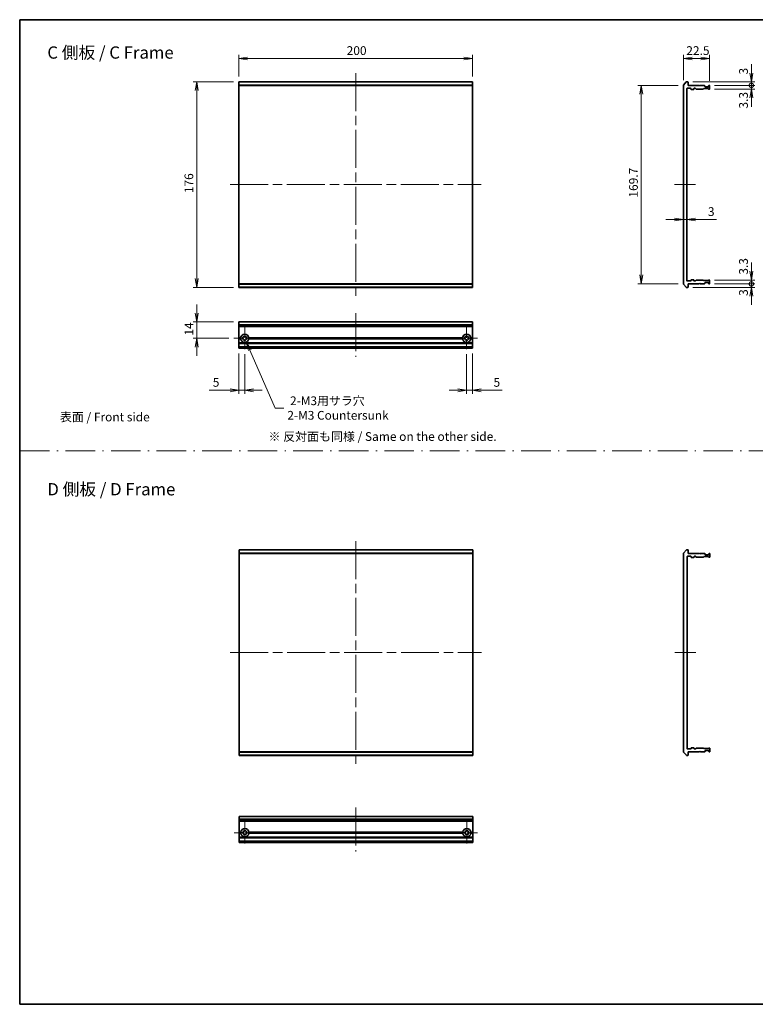
# Model space of a CAD drawing. Units: millimetres. Extents: x -2081 to 8536, y 44 to 1590.
# Drawn here: x 2240 to 2870, y 44 to 887 of the extents above; entities that cross this region are included whole.
import ezdxf

# ---------------------------------------------------------------- set-up
doc = ezdxf.new("R2010")
doc.units = ezdxf.units.MM
doc.header["$LTSCALE"] = 5.5
doc.linetypes.add('CHAIN', pattern=[0.3543, 0.2362, -0.0295, 0.0591, -0.0295])
doc.linetypes.add('DASH_DOT', pattern=[0.37, 0.24, -0.06, 0.01, -0.06])
doc.layers.get('Defpoints').update_dxf_attribs({"lineweight": 25})
for name, color, linetype, lineweight in [('Border (ISO)', 7, 'Continuous', 35), ('Center Mark (ISO)', 131, 'Continuous', 18), ('Centerline (ISO)', 131, 'Continuous', 18), ('Dimension (ISO)', 7, 'Continuous', 18), ('Dimension (ISO) @ 1', 7, 'Continuous', 18), ('Sketch Geometry (ISO)', 7, 'Continuous', 18), ('Symbol (ISO)', 7, 'Continuous', 18), ('Visible (ISO)', 7, 'Continuous', 35), ('Visible Narrow (ISO)', 7, 'Continuous', 25)]:
    doc.layers.add(name, color=color, linetype=linetype, lineweight=lineweight)
doc.styles.add('Note Text (TK)', font='MS PGothic.ttf')
doc.dimstyles.new('Default - Method 1b (TK)', dxfattribs={"dimscale": 5.5, "dimtxt": 2.5, "dimasz": 2.5, "dimexe": 1, "dimexo": 1.5, "dimgap": 1, "dimtad": 1, "dimrnd": 1e-08, "dimdsep": 46, "dimtxsty": 'Note Text (TK)', "dimblk": 'OPEN', "dimcen": 0.09, "dimdle": 5, "dimclrd": 100, "dimclre": 100, "dimclrt": 7, "dimadec": 1, "dimazin": 1, "dimtfac": 1, "dimtmove": 0, "dimatfit": 3, "dimldrblk": 'OPEN', "dimfxl": 1, "dimtolj": 1, "dimlwd": -1, "dimlwe": -1, "dimarcsym": 0})

# ---------------------------------------------------------------- blocks, each defined once
blk = doc.blocks.new('図面枠 tk図枠')
at = {"layer": 'Border (ISO)'}
for p, q in [((14.5, 289), (405.5, 289)), ((14.5, 289), (14.5, 8)), ((405.5, 289), (405.5, 8)), ((14.5, 8), (405.5, 8))]:
    blk.add_line(p, q, dxfattribs=at)
blk = doc.blocks.new('_Open')
at = {"color": 0, "linetype": 'ByBlock', "lineweight": -2}
for p, q in [((-1, 0.17), (0, 0)), ((-1, -0.17), (0, 0)), ((0, 0), (-1, 0))]:
    blk.add_line(p, q, dxfattribs=at)
blk = doc.blocks.new('*D68')
at = {"layer": 'Defpoints', "color": 0}
for p in [(2427.82, 833.78), (2391.82, 657.78), (2427.82, 657.78)]:
    blk.add_point(p, dxfattribs=at)
at = {"layer": 'Dimension (ISO)', "color": 100}
for p, q in [((2423.32, 833.78), (2388.82, 833.78)), ((2391.82, 826.28), (2391.82, 665.28)), ((2423.32, 657.78), (2388.82, 657.78))]:
    blk.add_line(p, q, dxfattribs=at)
at = {"layer": 'Dimension (ISO)', "color": 100, "xscale": 7.5, "yscale": 7.5, "zscale": 7.5}
for p, rotation in [((2391.82, 833.78), 90), ((2391.82, 657.78), 270)]:
    blk.add_blockref('_Open', p, dxfattribs=dict(at, rotation=rotation))
at = {"layer": 'Dimension (ISO)', "color": 7, "insert": (2385.07, 738.47), "char_height": 7.5, "attachment_point": 4, "rotation": 90, "style": 'Note Text (TK)'}
blk.add_mtext('\\A1;176', dxfattribs=at)
blk = doc.blocks.new('*D69')
at = {"layer": 'Defpoints', "color": 0}
for p in [(2627.82, 853.78), (2427.82, 833.78), (2627.82, 833.78)]:
    blk.add_point(p, dxfattribs=at)
at = {"layer": 'Dimension (ISO)', "color": 100}
for p, q in [((2427.82, 838.28), (2427.82, 856.78)), ((2435.32, 853.78), (2620.32, 853.78)), ((2627.82, 838.28), (2627.82, 856.78))]:
    blk.add_line(p, q, dxfattribs=at)
at = {"layer": 'Dimension (ISO)', "color": 100, "xscale": 7.5, "yscale": 7.5, "zscale": 7.5, "rotation": 180}
blk.add_blockref('_Open', (2427.82, 853.78), dxfattribs=at)
at = {"layer": 'Dimension (ISO)', "color": 100, "xscale": 7.5, "yscale": 7.5, "zscale": 7.5}
blk.add_blockref('_Open', (2627.82, 853.78), dxfattribs=at)
at = {"layer": 'Dimension (ISO)', "color": 7, "insert": (2520.11, 860.53), "char_height": 7.5, "attachment_point": 4, "style": 'Note Text (TK)'}
blk.add_mtext('\\A1;200', dxfattribs=at)
blk = doc.blocks.new('*D70')
at = {"layer": 'Defpoints', "color": 0}
for p in [(2830.81, 853.78), (2808.31, 830.67), (2830.81, 830.28)]:
    blk.add_point(p, dxfattribs=at)
at = {"layer": 'Dimension (ISO)', "color": 100}
for p, q in [((2808.31, 835.17), (2808.31, 856.78)), ((2815.81, 853.78), (2823.31, 853.78)), ((2830.81, 834.78), (2830.81, 856.78))]:
    blk.add_line(p, q, dxfattribs=at)
at = {"layer": 'Dimension (ISO)', "color": 100, "xscale": 7.5, "yscale": 7.5, "zscale": 7.5, "rotation": 180}
blk.add_blockref('_Open', (2808.31, 853.78), dxfattribs=at)
at = {"layer": 'Dimension (ISO)', "color": 100, "xscale": 7.5, "yscale": 7.5, "zscale": 7.5}
blk.add_blockref('_Open', (2830.81, 853.78), dxfattribs=at)
at = {"layer": 'Dimension (ISO)', "color": 7, "insert": (2810.82, 860.53), "char_height": 7.5, "attachment_point": 4, "style": 'Note Text (TK)'}
blk.add_mtext('\\A1;22.5', dxfattribs=at)
blk = doc.blocks.new('*D71')
at = {"layer": 'Defpoints', "color": 0}
for p in [(2808.31, 830.63), (2772.31, 660.93), (2808.31, 660.93)]:
    blk.add_point(p, dxfattribs=at)
at = {"layer": 'Dimension (ISO)', "color": 100}
for p, q in [((2803.81, 830.63), (2769.31, 830.63)), ((2772.31, 823.13), (2772.31, 668.43)), ((2803.81, 660.93), (2769.31, 660.93))]:
    blk.add_line(p, q, dxfattribs=at)
at = {"layer": 'Dimension (ISO)', "color": 100, "xscale": 7.5, "yscale": 7.5, "zscale": 7.5}
for p, rotation in [((2772.31, 830.63), 90), ((2772.31, 660.93), 270)]:
    blk.add_blockref('_Open', p, dxfattribs=dict(at, rotation=rotation))
at = {"layer": 'Dimension (ISO)', "color": 7, "insert": (2765.56, 734.68), "char_height": 7.5, "attachment_point": 4, "rotation": 90, "style": 'Note Text (TK)'}
blk.add_mtext('\\A1;169.7', dxfattribs=at)
blk = doc.blocks.new('*D72')
at = {"layer": 'Defpoints', "color": 0}
for p in [(2808.31, 715.93), (2811.31, 715.93), (2811.31, 715.28)]:
    blk.add_point(p, dxfattribs=at)
at = {"layer": 'Dimension (ISO)', "color": 100}
for p, q in [((2800.81, 715.93), (2793.31, 715.93)), ((2808.31, 715.93), (2811.31, 715.93)), ((2818.81, 715.93), (2836.65, 715.93))]:
    blk.add_line(p, q, dxfattribs=at)
at = {"layer": 'Dimension (ISO)', "color": 100, "xscale": 7.5, "yscale": 7.5, "zscale": 7.5}
blk.add_blockref('_Open', (2808.31, 715.93), dxfattribs=at)
at = {"layer": 'Dimension (ISO)', "color": 100, "xscale": 7.5, "yscale": 7.5, "zscale": 7.5, "rotation": 180}
blk.add_blockref('_Open', (2811.31, 715.93), dxfattribs=at)
at = {"layer": 'Dimension (ISO)', "color": 7, "insert": (2829.31, 722.68), "char_height": 7.5, "attachment_point": 4, "style": 'Note Text (TK)'}
blk.add_mtext('\\A1;3', dxfattribs=at)
blk = doc.blocks.new('_DotSmall')
at = {"color": 0, "linetype": 'ByBlock', "const_width": 0.5}
blk.add_lwpolyline([(-0.0625, 0, 1), (0.0625, 0, 1)], format="xyb", close=True, dxfattribs=at)
blk = doc.blocks.new('*D73')
at = {"layer": 'Defpoints', "color": 0}
for p in [(2812.01, 833.78), (2830.51, 830.78), (2866.51, 833.78)]:
    blk.add_point(p, dxfattribs=at)
at = {"layer": 'Dimension (ISO)', "color": 100}
for p, q in [((2866.51, 841.28), (2866.51, 848.78)), ((2816.51, 833.78), (2869.51, 833.78)), ((2835.01, 830.78), (2869.51, 830.78)), ((2866.51, 830.78), (2866.51, 833.78)), ((2866.51, 830.78), (2866.51, 823.28))]:
    blk.add_line(p, q, dxfattribs=at)
at = {"layer": 'Dimension (ISO)', "color": 100, "xscale": 7.5, "yscale": 7.5, "zscale": 7.5}
for name, p, rotation in [('_Open', (2866.51, 833.78), 270), ('_DotSmall', (2866.51, 830.78), 90)]:
    blk.add_blockref(name, p, dxfattribs=dict(at, rotation=rotation))
at = {"layer": 'Dimension (ISO)', "color": 7, "insert": (2859.76, 840.07), "char_height": 7.5, "attachment_point": 4, "rotation": 90, "style": 'Note Text (TK)'}
blk.add_mtext('\\A1;3', dxfattribs=at)
blk = doc.blocks.new('*D74')
at = {"layer": 'Defpoints', "color": 0}
for p in [(2830.51, 830.78), (2830.51, 827.48), (2866.51, 830.78)]:
    blk.add_point(p, dxfattribs=at)
at = {"layer": 'Dimension (ISO)', "color": 100}
for p, q in [((2866.51, 830.78), (2866.51, 838.28)), ((2835.01, 830.78), (2869.51, 830.78)), ((2835.01, 827.48), (2869.51, 827.48)), ((2866.51, 827.48), (2866.51, 830.78)), ((2866.51, 819.98), (2866.51, 812.48))]:
    blk.add_line(p, q, dxfattribs=at)
at = {"layer": 'Dimension (ISO)', "color": 100, "xscale": 7.5, "yscale": 7.5, "zscale": 7.5}
for name, p, rotation in [('_DotSmall', (2866.51, 830.78), 270), ('_Open', (2866.51, 827.48), 90)]:
    blk.add_blockref(name, p, dxfattribs=dict(at, rotation=rotation))
at = {"layer": 'Dimension (ISO)', "color": 7, "insert": (2859.76, 810.92), "char_height": 7.5, "attachment_point": 4, "rotation": 90, "style": 'Note Text (TK)'}
blk.add_mtext('\\A1;3.3', dxfattribs=at)
blk = doc.blocks.new('*D75')
at = {"layer": 'Defpoints', "color": 0}
for p in [(2812.01, 657.78), (2830.51, 660.78), (2866.51, 657.78)]:
    blk.add_point(p, dxfattribs=at)
at = {"layer": 'Dimension (ISO)', "color": 100}
for p, q in [((2866.51, 660.78), (2866.51, 668.28)), ((2816.51, 657.78), (2869.51, 657.78)), ((2835.01, 660.78), (2869.51, 660.78)), ((2866.51, 660.78), (2866.51, 657.78)), ((2866.51, 650.28), (2866.51, 642.78))]:
    blk.add_line(p, q, dxfattribs=at)
at = {"layer": 'Dimension (ISO)', "color": 100, "xscale": 7.5, "yscale": 7.5, "zscale": 7.5}
for name, p, rotation in [('_DotSmall', (2866.51, 660.78), 270), ('_Open', (2866.51, 657.78), 90)]:
    blk.add_blockref(name, p, dxfattribs=dict(at, rotation=rotation))
at = {"layer": 'Dimension (ISO)', "color": 7, "insert": (2859.76, 650.52), "char_height": 7.5, "attachment_point": 4, "rotation": 90, "style": 'Note Text (TK)'}
blk.add_mtext('\\A1;3', dxfattribs=at)
blk = doc.blocks.new('*D76')
at = {"layer": 'Defpoints', "color": 0}
for p in [(2830.51, 664.08), (2830.51, 660.78), (2866.51, 660.78)]:
    blk.add_point(p, dxfattribs=at)
at = {"layer": 'Dimension (ISO)', "color": 100}
for p, q in [((2866.51, 671.58), (2866.51, 679.08)), ((2835.01, 664.08), (2869.51, 664.08)), ((2835.01, 660.78), (2869.51, 660.78)), ((2866.51, 664.08), (2866.51, 660.78)), ((2866.51, 660.78), (2866.51, 653.28))]:
    blk.add_line(p, q, dxfattribs=at)
at = {"layer": 'Dimension (ISO)', "color": 100, "xscale": 7.5, "yscale": 7.5, "zscale": 7.5}
for name, p, rotation in [('_Open', (2866.51, 664.08), 270), ('_DotSmall', (2866.51, 660.78), 90)]:
    blk.add_blockref(name, p, dxfattribs=dict(at, rotation=rotation))
at = {"layer": 'Dimension (ISO)', "color": 7, "insert": (2859.76, 668.69), "char_height": 7.5, "attachment_point": 4, "rotation": 90, "style": 'Note Text (TK)'}
blk.add_mtext('\\A1;3.3', dxfattribs=at)
blk = doc.blocks.new('*D77')
at = {"layer": 'Defpoints', "color": 0}
for p in [(2427.82, 628.25), (2391.82, 614.25), (2423.62, 614.25)]:
    blk.add_point(p, dxfattribs=at)
at = {"layer": 'Dimension (ISO)', "color": 100}
for p, q in [((2391.82, 635.75), (2391.82, 643.25)), ((2423.32, 628.25), (2388.82, 628.25)), ((2391.82, 628.25), (2391.82, 614.25)), ((2419.12, 614.25), (2388.82, 614.25)), ((2391.82, 606.75), (2391.82, 599.25))]:
    blk.add_line(p, q, dxfattribs=at)
at = {"layer": 'Dimension (ISO)', "color": 100, "xscale": 7.5, "yscale": 7.5, "zscale": 7.5}
for p, rotation in [((2391.82, 628.25), 270), ((2391.82, 614.25), 90)]:
    blk.add_blockref('_Open', p, dxfattribs=dict(at, rotation=rotation))
at = {"layer": 'Dimension (ISO)', "color": 7, "insert": (2385.07, 616.54), "char_height": 7.5, "attachment_point": 4, "rotation": 90, "style": 'Note Text (TK)'}
blk.add_mtext('\\A1;14', dxfattribs=at)
blk = doc.blocks.new('*D78')
at = {"layer": 'Defpoints', "color": 0}
for p in [(2427.82, 605.75), (2432.82, 605.05), (2427.82, 569.75)]:
    blk.add_point(p, dxfattribs=at)
at = {"layer": 'Dimension (ISO)', "color": 100}
for p, q in [((2427.82, 601.25), (2427.82, 566.75)), ((2432.82, 600.55), (2432.82, 566.75)), ((2420.32, 569.75), (2402.47, 569.75)), ((2432.82, 569.75), (2427.82, 569.75)), ((2440.32, 569.75), (2447.82, 569.75))]:
    blk.add_line(p, q, dxfattribs=at)
at = {"layer": 'Dimension (ISO)', "color": 100, "xscale": 7.5, "yscale": 7.5, "zscale": 7.5}
blk.add_blockref('_Open', (2427.82, 569.75), dxfattribs=at)
at = {"layer": 'Dimension (ISO)', "color": 100, "xscale": 7.5, "yscale": 7.5, "zscale": 7.5, "rotation": 180}
blk.add_blockref('_Open', (2432.82, 569.75), dxfattribs=at)
at = {"layer": 'Dimension (ISO)', "color": 7, "insert": (2405.47, 576.5), "char_height": 7.5, "attachment_point": 4, "style": 'Note Text (TK)'}
blk.add_mtext('\\A1;5', dxfattribs=at)
blk = doc.blocks.new('*D79')
at = {"layer": 'Defpoints', "color": 0}
for p in [(2622.82, 605.05), (2627.82, 605.75), (2622.82, 569.75)]:
    blk.add_point(p, dxfattribs=at)
at = {"layer": 'Dimension (ISO)', "color": 100}
for p, q in [((2622.82, 600.55), (2622.82, 566.75)), ((2627.82, 601.25), (2627.82, 566.75)), ((2615.32, 569.75), (2607.82, 569.75)), ((2622.82, 569.75), (2627.82, 569.75)), ((2635.32, 569.75), (2653.17, 569.75))]:
    blk.add_line(p, q, dxfattribs=at)
at = {"layer": 'Dimension (ISO)', "color": 100, "xscale": 7.5, "yscale": 7.5, "zscale": 7.5}
blk.add_blockref('_Open', (2622.82, 569.75), dxfattribs=at)
at = {"layer": 'Dimension (ISO)', "color": 100, "xscale": 7.5, "yscale": 7.5, "zscale": 7.5, "rotation": 180}
blk.add_blockref('_Open', (2627.82, 569.75), dxfattribs=at)
at = {"layer": 'Dimension (ISO)', "color": 7, "insert": (2645.82, 576.5), "char_height": 7.5, "attachment_point": 4, "style": 'Note Text (TK)'}
blk.add_mtext('\\A1;5', dxfattribs=at)
blk = doc.blocks.new('*D80')
at = {"layer": 'Defpoints', "color": 0}
for p in [(2432.82, 614.25), (2434.22, 611.04)]:
    blk.add_point(p, dxfattribs=at)
at = {"layer": 'Dimension (ISO)', "color": 100}
for p, q in [((2458.83, 554.51), (2437.21, 604.16)), ((2466.33, 554.51), (2458.83, 554.51))]:
    blk.add_line(p, q, dxfattribs=at)
at = {"layer": 'Dimension (ISO)', "color": 100, "xscale": 7.5, "yscale": 7.5, "zscale": 7.5, "rotation": 113.5263976012372}
blk.add_blockref('_Open', (2434.22, 611.04), dxfattribs=at)
at = {"layer": 'Dimension (ISO)', "color": 7, "insert": (2469.33, 554.51), "char_height": 7.5, "attachment_point": 4, "style": 'Note Text (TK)'}
blk.add_mtext('\\A1; \\fＭＳ Ｐゴシック|b0|i0;{\\H7.4700;2-M3用サラ穴\\P}\\fＭＳ Ｐゴシック|b0|i0;{\\H7.4700;2-M3 Countersunk}', dxfattribs=at)

msp = doc.modelspace()

# ---------------------------------------------------------------- linework, layer by layer
at = {"layer": 'Center Mark (ISO)', "linetype": 'CHAIN', "ltscale": 6.815306}
for p, q in [((2432.8197, 623.4499), (2432.8197, 605.0499)), ((2622.8197, 623.4499), (2622.8197, 605.0499)), ((2442.0197, 614.2499), (2423.6197, 614.2499)), ((2632.0197, 614.2499), (2613.6197, 614.2499)), ((2433.0043, 200.1318), (2433.0043, 181.7318)), ((2623.0043, 200.1318), (2623.0043, 181.7318)), ((2442.2043, 190.9318), (2423.8043, 190.9318)), ((2632.2043, 190.9318), (2613.8043, 190.9318))]:
    msp.add_line(p, q, dxfattribs=at)
at = {"layer": 'Centerline (ISO)', "linetype": 'CHAIN', "ltscale": 25}
for p, q in [((2527.8197, 841.2788), (2527.8197, 650.2788)), ((2420.3197, 745.7788), (2635.3197, 745.7788)), ((2800.8053, 745.7788), (2818.8053, 745.7788)), ((2527.8197, 635.7499), (2527.8197, 598.2499)), ((2528.0043, 440.5975), (2528.0043, 249.5975)), ((2420.5043, 345.0975), (2635.5043, 345.0975)), ((2800.9899, 345.0975), (2818.9899, 345.0975)), ((2528.0043, 212.4318), (2528.0043, 174.9318))]:
    msp.add_line(p, q, dxfattribs=at)
at = {"layer": 'Sketch Geometry (ISO)', "color": 4, "linetype": 'DASH_DOT', "lineweight": 18, "ltscale": 19.164619}
msp.add_line((2240.4346, 518), (3410.4346, 518), dxfattribs=at)
at = {"layer": 'Visible (ISO)'}
for p, q in [((2427.8197, 833.6708), (2427.8197, 833.7788)), ((2627.8197, 833.7788), (2427.8197, 833.7788)), ((2427.8197, 833.6708), (2427.8197, 830.8622)), ((2427.8197, 830.6701), (2427.8197, 830.8622)), ((2427.8197, 660.8874), (2427.8197, 830.6701)), ((2627.8197, 833.7788), (2627.8197, 833.6708)), ((2627.8197, 830.8622), (2627.8197, 833.6708)), ((2627.8197, 830.8622), (2627.8197, 830.6701)), ((2627.8197, 830.6701), (2627.8197, 660.8874)), ((2808.3053, 830.6701), (2808.3053, 660.8874)), ((2808.3748, 830.8622), (2810.7153, 833.6708)), ((2812.0053, 833.7788), (2810.9458, 833.7788)), ((2811.3053, 663.5788), (2811.3053, 827.9788)), ((2811.6053, 828.2788), (2814.5053, 828.2788)), ((2812.3053, 830.7788), (2812.3053, 833.4788)), ((2821.8053, 830.7788), (2812.3053, 830.7788)), ((2814.8053, 827.9788), (2814.8053, 827.5788)), ((2815.1053, 827.2788), (2817.0053, 827.2788)), ((2817.3053, 827.5788), (2817.3053, 827.9788)), ((2817.6053, 828.2788), (2818.431, 828.2788)), ((2819.2674, 827.5666), (2818.6431, 828.1909)), ((2819.4795, 827.4788), (2825.131, 827.4788)), ((2822.3053, 830.2788), (2821.8053, 830.7788)), ((2822.8053, 830.7788), (2822.3053, 830.2788)), ((2826.181, 830.7788), (2822.8053, 830.7788)), ((2825.6674, 827.8909), (2825.3431, 827.5666)), ((2825.8795, 827.9788), (2829.381, 827.9788)), ((2826.3931, 830.6909), (2826.7174, 830.3666)), ((2826.8053, 829.7788), (2826.8053, 830.1545)), ((2829.5053, 829.4788), (2827.1053, 829.4788)), ((2829.9174, 827.5666), (2829.5931, 827.8909)), ((2829.8053, 830.1545), (2829.8053, 829.7788)), ((2829.8931, 830.3666), (2830.2174, 830.6909)), ((2830.1295, 827.4788), (2830.5053, 827.4788)), ((2830.5053, 830.7788), (2830.4295, 830.7788)), ((2830.8053, 827.7788), (2830.8053, 830.4788)), ((2427.8197, 660.6953), (2427.8197, 660.8874)), ((2427.8197, 660.6953), (2427.8197, 657.8867)), ((2427.8197, 657.7788), (2427.8197, 657.8867)), ((2427.8197, 657.7788), (2627.8197, 657.7788)), ((2627.8197, 660.8874), (2627.8197, 660.6953)), ((2627.8197, 657.8867), (2627.8197, 660.6953)), ((2627.8197, 657.8867), (2627.8197, 657.7788)), ((2810.7153, 657.8867), (2808.3748, 660.6953)), ((2810.9458, 657.7788), (2812.0053, 657.7788)), ((2814.5053, 663.2788), (2811.6053, 663.2788)), ((2812.3053, 658.0788), (2812.3053, 660.7788)), ((2812.3053, 660.7788), (2821.8053, 660.7788)), ((2814.8053, 663.9788), (2814.8053, 663.5788)), ((2817.0053, 664.2788), (2815.1053, 664.2788)), ((2817.3053, 663.5788), (2817.3053, 663.9788)), ((2818.431, 663.2788), (2817.6053, 663.2788)), ((2818.6431, 663.3666), (2819.2674, 663.9909)), ((2825.131, 664.0788), (2819.4795, 664.0788)), ((2821.8053, 660.7788), (2822.3053, 661.2788)), ((2822.3053, 661.2788), (2822.8053, 660.7788)), ((2822.8053, 660.7788), (2826.181, 660.7788)), ((2825.3431, 663.9909), (2825.6674, 663.6666)), ((2829.381, 663.5788), (2825.8795, 663.5788)), ((2826.7174, 661.1909), (2826.3931, 660.8666)), ((2826.8053, 661.403), (2826.8053, 661.7788)), ((2827.1053, 662.0788), (2829.5053, 662.0788)), ((2829.5931, 663.6666), (2829.9174, 663.9909)), ((2829.8053, 661.7788), (2829.8053, 661.403)), ((2830.2174, 660.8666), (2829.8931, 661.1909)), ((2830.1295, 664.0788), (2830.5053, 664.0788)), ((2830.4295, 660.7788), (2830.5053, 660.7788)), ((2830.8053, 661.0788), (2830.8053, 663.7788)), ((2627.8197, 628.2499), (2427.8197, 628.2499)), ((2427.8197, 628.2499), (2427.8197, 628.1803)), ((2427.8197, 625.8398), (2427.8197, 628.1803)), ((2427.8197, 625.8398), (2427.8197, 625.6094)), ((2427.8197, 624.5499), (2427.8197, 625.6094)), ((2427.8197, 624.5499), (2427.8197, 624.2499)), ((2627.8197, 624.2499), (2427.8197, 624.2499)), ((2427.8197, 614.7499), (2427.8197, 624.2499)), ((2627.8197, 628.1803), (2627.8197, 628.2499)), ((2627.8197, 628.1803), (2627.8197, 625.8398)), ((2627.8197, 625.6094), (2627.8197, 625.8398)), ((2627.8197, 625.6094), (2627.8197, 624.5499)), ((2627.8197, 624.2499), (2627.8197, 624.5499)), ((2627.8197, 624.2499), (2627.8197, 614.7499)), ((2429.3556, 614.7499), (2427.8197, 614.7499)), ((2427.8197, 614.2499), (2427.8197, 614.7499)), ((2429.8197, 614.2499), (2427.8197, 614.2499)), ((2427.8197, 613.7499), (2427.8197, 614.2499)), ((2429.3556, 613.7499), (2427.8197, 613.7499)), ((2427.8197, 610.3741), (2427.8197, 613.7499)), ((2427.8197, 610.3741), (2427.8197, 610.162)), ((2427.8197, 609.8377), (2427.8197, 610.162)), ((2427.8197, 609.8377), (2427.8197, 609.7499)), ((2627.8197, 609.7499), (2427.8197, 609.7499)), ((2427.8197, 609.4499), (2427.8197, 609.7499)), ((2427.8197, 607.0499), (2427.8197, 609.4499)), ((2427.8197, 606.7499), (2427.8197, 607.0499)), ((2619.8197, 614.2499), (2435.8197, 614.2499)), ((2619.3556, 614.7499), (2436.2838, 614.7499)), ((2619.3556, 613.7499), (2436.2838, 613.7499)), ((2627.8197, 614.2499), (2625.8197, 614.2499)), ((2627.8197, 614.7499), (2626.2838, 614.7499)), ((2627.8197, 613.7499), (2626.2838, 613.7499)), ((2627.8197, 614.7499), (2627.8197, 614.2499)), ((2627.8197, 614.2499), (2627.8197, 613.7499)), ((2627.8197, 613.7499), (2627.8197, 610.3741)), ((2627.8197, 610.162), (2627.8197, 610.3741)), ((2627.8197, 610.162), (2627.8197, 609.8377)), ((2627.8197, 609.7499), (2627.8197, 609.8377)), ((2627.8197, 609.7499), (2627.8197, 609.4499)), ((2627.8197, 609.4499), (2627.8197, 607.0499)), ((2627.8197, 607.0499), (2627.8197, 606.7499)), ((2627.8197, 606.7499), (2427.8197, 606.7499)), ((2427.8197, 606.7499), (2427.8197, 606.662)), ((2427.8197, 606.3377), (2427.8197, 606.662)), ((2427.8197, 606.3377), (2427.8197, 606.1256)), ((2427.8197, 606.0499), (2427.8197, 606.1256)), ((2427.8197, 606.0499), (2427.8197, 605.7499)), ((2627.8197, 605.7499), (2427.8197, 605.7499)), ((2627.8197, 606.662), (2627.8197, 606.7499)), ((2627.8197, 606.662), (2627.8197, 606.3377)), ((2627.8197, 606.1256), (2627.8197, 606.3377)), ((2627.8197, 606.1256), (2627.8197, 606.0499)), ((2627.8197, 605.7499), (2627.8197, 606.0499)), ((2428.0043, 432.9896), (2428.0043, 433.0975)), ((2628.0043, 433.0975), (2428.0043, 433.0975)), ((2428.0043, 432.9896), (2428.0043, 430.181)), ((2428.0043, 429.9889), (2428.0043, 430.181)), ((2428.0043, 260.2061), (2428.0043, 429.9889)), ((2628.0043, 433.0975), (2628.0043, 432.9896)), ((2628.0043, 430.181), (2628.0043, 432.9896)), ((2628.0043, 430.181), (2628.0043, 429.9889)), ((2628.0043, 429.9889), (2628.0043, 260.2061)), ((2808.4899, 429.9889), (2808.4899, 260.2061)), ((2808.5594, 430.181), (2810.8999, 432.9896)), ((2812.1899, 433.0975), (2811.1304, 433.0975)), ((2812.4899, 430.0975), (2812.4899, 432.7975)), ((2821.9899, 430.0975), (2812.4899, 430.0975)), ((2822.4899, 429.5975), (2821.9899, 430.0975)), ((2822.9899, 430.0975), (2822.4899, 429.5975)), ((2826.3656, 430.0975), (2822.9899, 430.0975)), ((2826.5777, 430.0097), (2826.902, 429.6854)), ((2830.0777, 429.6854), (2830.402, 430.0097)), ((2830.6899, 430.0975), (2830.6141, 430.0975)), ((2811.4899, 262.8975), (2811.4899, 427.2975)), ((2811.7899, 427.5975), (2814.6899, 427.5975)), ((2814.9899, 427.2975), (2814.9899, 426.8975)), ((2815.2899, 426.5975), (2817.1899, 426.5975)), ((2817.4899, 426.8975), (2817.4899, 427.2975)), ((2817.7899, 427.5975), (2818.6156, 427.5975)), ((2819.452, 426.8854), (2818.8277, 427.5097)), ((2819.6641, 426.7975), (2825.3156, 426.7975)), ((2825.852, 427.2097), (2825.5277, 426.8854)), ((2826.0641, 427.2975), (2829.5656, 427.2975)), ((2826.9899, 429.0975), (2826.9899, 429.4733)), ((2829.6899, 428.7975), (2827.2899, 428.7975)), ((2830.102, 426.8854), (2829.7777, 427.2097)), ((2829.9899, 429.4733), (2829.9899, 429.0975)), ((2830.3141, 426.7975), (2830.6899, 426.7975)), ((2830.9899, 427.0975), (2830.9899, 429.7975)), ((2814.6899, 262.5975), (2811.7899, 262.5975)), ((2814.9899, 263.2975), (2814.9899, 262.8975)), ((2817.1899, 263.5975), (2815.2899, 263.5975)), ((2817.4899, 262.8975), (2817.4899, 263.2975)), ((2818.6156, 262.5975), (2817.7899, 262.5975)), ((2818.8277, 262.6854), (2819.452, 263.3097)), ((2825.3156, 263.3975), (2819.6641, 263.3975)), ((2825.5277, 263.3097), (2825.852, 262.9854)), ((2829.5656, 262.8975), (2826.0641, 262.8975)), ((2827.2899, 261.3975), (2829.6899, 261.3975)), ((2829.7777, 262.9854), (2830.102, 263.3097)), ((2830.3141, 263.3975), (2830.6899, 263.3975)), ((2830.9899, 260.3975), (2830.9899, 263.0975)), ((2428.0043, 260.0141), (2428.0043, 260.2061)), ((2428.0043, 260.0141), (2428.0043, 257.2055)), ((2428.0043, 257.0975), (2428.0043, 257.2055)), ((2428.0043, 257.0975), (2628.0043, 257.0975)), ((2628.0043, 260.2061), (2628.0043, 260.0141)), ((2628.0043, 257.2055), (2628.0043, 260.0141)), ((2628.0043, 257.2055), (2628.0043, 257.0975)), ((2810.8999, 257.2055), (2808.5594, 260.0141)), ((2811.1304, 257.0975), (2812.1899, 257.0975)), ((2812.4899, 257.3975), (2812.4899, 260.0975)), ((2812.4899, 260.0975), (2821.9899, 260.0975)), ((2821.9899, 260.0975), (2822.4899, 260.5975)), ((2822.4899, 260.5975), (2822.9899, 260.0975)), ((2822.9899, 260.0975), (2826.3656, 260.0975)), ((2826.902, 260.5097), (2826.5777, 260.1854)), ((2826.9899, 260.7218), (2826.9899, 261.0975)), ((2829.9899, 261.0975), (2829.9899, 260.7218)), ((2830.402, 260.1854), (2830.0777, 260.5097)), ((2830.6141, 260.0975), (2830.6899, 260.0975)), ((2628.0043, 204.9318), (2428.0043, 204.9318)), ((2428.0043, 204.9318), (2428.0043, 204.8623)), ((2428.0043, 202.5218), (2428.0043, 204.8623)), ((2428.0043, 202.5218), (2428.0043, 202.2913)), ((2628.0043, 204.8623), (2628.0043, 204.9318)), ((2628.0043, 204.8623), (2628.0043, 202.5218)), ((2628.0043, 202.2913), (2628.0043, 202.5218)), ((2428.0043, 201.2318), (2428.0043, 202.2913)), ((2428.0043, 201.2318), (2428.0043, 200.9318)), ((2628.0043, 200.9318), (2428.0043, 200.9318)), ((2428.0043, 191.4318), (2428.0043, 200.9318)), ((2628.0043, 202.2913), (2628.0043, 201.2318)), ((2628.0043, 200.9318), (2628.0043, 201.2318)), ((2628.0043, 200.9318), (2628.0043, 191.4318)), ((2429.5402, 191.4318), (2428.0043, 191.4318)), ((2428.0043, 190.9318), (2428.0043, 191.4318)), ((2430.0043, 190.9318), (2428.0043, 190.9318)), ((2428.0043, 190.4318), (2428.0043, 190.9318)), ((2429.5402, 190.4318), (2428.0043, 190.4318)), ((2428.0043, 187.0561), (2428.0043, 190.4318)), ((2428.0043, 187.0561), (2428.0043, 186.8439)), ((2428.0043, 186.5197), (2428.0043, 186.8439)), ((2428.0043, 186.5197), (2428.0043, 186.4318)), ((2628.0043, 186.4318), (2428.0043, 186.4318)), ((2428.0043, 186.1318), (2428.0043, 186.4318)), ((2428.0043, 183.7318), (2428.0043, 186.1318)), ((2620.0043, 190.9318), (2436.0043, 190.9318)), ((2619.5402, 191.4318), (2436.4684, 191.4318)), ((2619.5402, 190.4318), (2436.4684, 190.4318)), ((2628.0043, 190.9318), (2626.0043, 190.9318)), ((2628.0043, 191.4318), (2626.4684, 191.4318)), ((2628.0043, 190.4318), (2626.4684, 190.4318)), ((2628.0043, 191.4318), (2628.0043, 190.9318)), ((2628.0043, 190.9318), (2628.0043, 190.4318)), ((2628.0043, 190.4318), (2628.0043, 187.0561)), ((2628.0043, 186.8439), (2628.0043, 187.0561)), ((2628.0043, 186.8439), (2628.0043, 186.5197)), ((2628.0043, 186.4318), (2628.0043, 186.5197)), ((2628.0043, 186.4318), (2628.0043, 186.1318)), ((2628.0043, 186.1318), (2628.0043, 183.7318)), ((2428.0043, 183.4318), (2428.0043, 183.7318)), ((2628.0043, 183.4318), (2428.0043, 183.4318)), ((2428.0043, 183.4318), (2428.0043, 183.3439)), ((2428.0043, 183.0197), (2428.0043, 183.3439)), ((2428.0043, 183.0197), (2428.0043, 182.8076)), ((2428.0043, 182.7318), (2428.0043, 182.8076)), ((2428.0043, 182.7318), (2428.0043, 182.4318)), ((2628.0043, 182.4318), (2428.0043, 182.4318)), ((2628.0043, 183.7318), (2628.0043, 183.4318)), ((2628.0043, 183.3439), (2628.0043, 183.4318)), ((2628.0043, 183.3439), (2628.0043, 183.0197)), ((2628.0043, 182.8076), (2628.0043, 183.0197)), ((2628.0043, 182.8076), (2628.0043, 182.7318)), ((2628.0043, 182.4318), (2628.0043, 182.7318))]:
    msp.add_line(p, q, dxfattribs=at)
for centre in [(2432.8197, 614.2499), (2622.8197, 614.2499), (2433.0043, 190.9318), (2623.0043, 190.9318)]:
    msp.add_circle(centre, 1.7, dxfattribs=at)
for centre, radius, start, end in [((2808.6053, 830.6701), 0.3, 140.1944289, 180), ((2810.9458, 833.4788), 0.3, 90, 140.1944289), ((2811.6053, 827.9788), 0.3, 90, 180), ((2812.0053, 833.4788), 0.3, 0, 90), ((2814.5053, 827.9788), 0.3, 0, 90), ((2815.1053, 827.5788), 0.3, 180, 270), ((2817.0053, 827.5788), 0.3, 270, 0), ((2817.6053, 827.9788), 0.3, 90, 180), ((2818.431, 827.9788), 0.3, 45, 90), ((2819.4795, 827.7788), 0.3, 225, 270), ((2825.131, 827.7788), 0.3, 270, 315), ((2825.8795, 827.6788), 0.3, 90, 135), ((2826.181, 830.4788), 0.3, 45, 90), ((2826.5053, 830.1545), 0.3, 0, 45), ((2827.1053, 829.7788), 0.3, 180, 270), ((2829.381, 827.6788), 0.3, 45, 90), ((2829.5053, 829.7788), 0.3, 270, 0), ((2830.1053, 830.1545), 0.3, 135, 180), ((2830.1295, 827.7788), 0.3, 225, 270), ((2830.4295, 830.4788), 0.3, 90, 135), ((2830.5053, 830.4788), 0.3, 0, 90), ((2830.5053, 827.7788), 0.3, 270, 0), ((2808.6053, 660.8874), 0.3, 180, 219.8055711), ((2810.9458, 658.0788), 0.3, 219.8055711, 270), ((2811.6053, 663.5788), 0.3, 180, 270), ((2812.0053, 658.0788), 0.3, 270, 0), ((2814.5053, 663.5788), 0.3, 270, 0), ((2815.1053, 663.9788), 0.3, 90, 180), ((2817.0053, 663.9788), 0.3, 0, 90), ((2817.6053, 663.5788), 0.3, 180, 270), ((2818.431, 663.5788), 0.3, 270, 315), ((2819.4795, 663.7788), 0.3, 90, 135), ((2825.131, 663.7788), 0.3, 45, 90), ((2825.8795, 663.8788), 0.3, 225, 270), ((2826.181, 661.0788), 0.3, 270, 315), ((2826.5053, 661.403), 0.3, 315, 0), ((2827.1053, 661.7788), 0.3, 90, 180), ((2829.381, 663.8788), 0.3, 270, 315), ((2829.5053, 661.7788), 0.3, 0, 90), ((2830.1053, 661.403), 0.3, 180, 225), ((2830.1295, 663.7788), 0.3, 90, 135), ((2830.4295, 661.0788), 0.3, 225, 270), ((2830.5053, 663.7788), 0.3, 0, 90), ((2830.5053, 661.0788), 0.3, 270, 0), ((2432.8197, 614.2499), 3.5, 8.2132107, 171.7867893), ((2622.8197, 614.2499), 3.5, 8.2132107, 171.7867893), ((2432.8197, 614.2499), 3.5, 188.2132107, 351.7867893), ((2622.8197, 614.2499), 3.5, 188.2132107, 351.7867893), ((2808.7899, 429.9889), 0.3, 140.1944289, 180), ((2811.1304, 432.7975), 0.3, 90, 140.1944289), ((2812.1899, 432.7975), 0.3, 0, 90), ((2826.3656, 429.7975), 0.3, 45, 90), ((2830.6141, 429.7975), 0.3, 90, 135), ((2830.6899, 429.7975), 0.3, 0, 90), ((2811.7899, 427.2975), 0.3, 90, 180), ((2814.6899, 427.2975), 0.3, 0, 90), ((2815.2899, 426.8975), 0.3, 180, 270), ((2817.1899, 426.8975), 0.3, 270, 0), ((2817.7899, 427.2975), 0.3, 90, 180), ((2818.6156, 427.2975), 0.3, 45, 90), ((2819.6641, 427.0975), 0.3, 225, 270), ((2825.3156, 427.0975), 0.3, 270, 315), ((2826.0641, 426.9975), 0.3, 90, 135), ((2826.6899, 429.4733), 0.3, 0, 45), ((2827.2899, 429.0975), 0.3, 180, 270), ((2829.5656, 426.9975), 0.3, 45, 90), ((2829.6899, 429.0975), 0.3, 270, 0), ((2830.2899, 429.4733), 0.3, 135, 180), ((2830.3141, 427.0975), 0.3, 225, 270), ((2830.6899, 427.0975), 0.3, 270, 0), ((2811.7899, 262.8975), 0.3, 180, 270), ((2814.6899, 262.8975), 0.3, 270, 0), ((2815.2899, 263.2975), 0.3, 90, 180), ((2817.1899, 263.2975), 0.3, 0, 90), ((2817.7899, 262.8975), 0.3, 180, 270), ((2818.6156, 262.8975), 0.3, 270, 315), ((2819.6641, 263.0975), 0.3, 90, 135), ((2825.3156, 263.0975), 0.3, 45, 90), ((2826.0641, 263.1975), 0.3, 225, 270), ((2827.2899, 261.0975), 0.3, 90, 180), ((2829.5656, 263.1975), 0.3, 270, 315), ((2829.6899, 261.0975), 0.3, 0, 90), ((2830.3141, 263.0975), 0.3, 90, 135), ((2830.6899, 263.0975), 0.3, 0, 90), ((2808.7899, 260.2061), 0.3, 180, 219.8055711), ((2811.1304, 257.3975), 0.3, 219.8055711, 270), ((2812.1899, 257.3975), 0.3, 270, 0), ((2826.3656, 260.3975), 0.3, 270, 315), ((2826.6899, 260.7218), 0.3, 315, 0), ((2830.2899, 260.7218), 0.3, 180, 225), ((2830.6141, 260.3975), 0.3, 225, 270), ((2830.6899, 260.3975), 0.3, 270, 0), ((2433.0043, 190.9318), 3.5, 8.2132107, 171.7867893), ((2623.0043, 190.9318), 3.5, 8.2132107, 171.7867893), ((2433.0043, 190.9318), 3.5, 188.2132107, 351.7867893), ((2623.0043, 190.9318), 3.5, 188.2132107, 351.7867893)]:
    msp.add_arc(centre, radius, start, end, dxfattribs=at)
for points in [[(2429.8197, 614.2499), (2429.5876, 614.4819), (2429.3556, 614.7499)], [(2429.3556, 613.7499), (2429.5876, 614.0178), (2429.8197, 614.2499)], [(2436.2838, 614.7499), (2436.0517, 614.4819), (2435.8197, 614.2499)], [(2435.8197, 614.2499), (2436.0517, 614.0178), (2436.2838, 613.7499)], [(2619.8197, 614.2499), (2619.5876, 614.4819), (2619.3556, 614.7499)], [(2619.3556, 613.7499), (2619.5876, 614.0178), (2619.8197, 614.2499)], [(2626.2838, 614.7499), (2626.0517, 614.4819), (2625.8197, 614.2499)], [(2625.8197, 614.2499), (2626.0517, 614.0178), (2626.2838, 613.7499)], [(2430.0043, 190.9318), (2429.7722, 191.1639), (2429.5402, 191.4318)], [(2429.5402, 190.4318), (2429.7722, 190.6998), (2430.0043, 190.9318)], [(2436.4684, 191.4318), (2436.2363, 191.1639), (2436.0043, 190.9318)], [(2436.0043, 190.9318), (2436.2363, 190.6998), (2436.4684, 190.4318)], [(2620.0043, 190.9318), (2619.7722, 191.1639), (2619.5402, 191.4318)], [(2619.5402, 190.4318), (2619.7722, 190.6998), (2620.0043, 190.9318)], [(2626.4684, 191.4318), (2626.2363, 191.1639), (2626.0043, 190.9318)], [(2626.0043, 190.9318), (2626.2363, 190.6998), (2626.4684, 190.4318)]]:
    msp.add_open_spline(points, degree=2, dxfattribs=at)
at = {"layer": 'Visible Narrow (ISO)'}
for p, q in [((2427.8197, 833.6708), (2627.8197, 833.6708)), ((2627.8197, 830.8622), (2427.8197, 830.8622)), ((2427.8197, 830.6701), (2627.8197, 830.6701)), ((2627.8197, 660.8874), (2427.8197, 660.8874)), ((2427.8197, 660.6953), (2627.8197, 660.6953)), ((2627.8197, 657.8867), (2427.8197, 657.8867)), ((2627.8197, 628.1803), (2427.8197, 628.1803)), ((2627.8197, 625.8398), (2427.8197, 625.8398)), ((2627.8197, 625.6094), (2427.8197, 625.6094)), ((2627.8197, 624.5499), (2427.8197, 624.5499)), ((2627.8197, 610.3741), (2427.8197, 610.3741)), ((2627.8197, 610.162), (2427.8197, 610.162)), ((2627.8197, 609.8377), (2427.8197, 609.8377)), ((2627.8197, 609.4499), (2427.8197, 609.4499)), ((2627.8197, 607.0499), (2427.8197, 607.0499)), ((2627.8197, 606.662), (2427.8197, 606.662)), ((2627.8197, 606.3377), (2427.8197, 606.3377)), ((2627.8197, 606.1256), (2427.8197, 606.1256)), ((2627.8197, 606.0499), (2427.8197, 606.0499)), ((2428.0043, 432.9896), (2628.0043, 432.9896)), ((2628.0043, 430.181), (2428.0043, 430.181)), ((2428.0043, 429.9889), (2628.0043, 429.9889)), ((2628.0043, 260.2061), (2428.0043, 260.2061)), ((2428.0043, 260.0141), (2628.0043, 260.0141)), ((2628.0043, 257.2055), (2428.0043, 257.2055)), ((2628.0043, 204.8623), (2428.0043, 204.8623)), ((2628.0043, 202.5218), (2428.0043, 202.5218)), ((2628.0043, 202.2913), (2428.0043, 202.2913)), ((2628.0043, 201.2318), (2428.0043, 201.2318)), ((2628.0043, 187.0561), (2428.0043, 187.0561)), ((2628.0043, 186.8439), (2428.0043, 186.8439)), ((2628.0043, 186.5197), (2428.0043, 186.5197)), ((2628.0043, 186.1318), (2428.0043, 186.1318)), ((2628.0043, 183.7318), (2428.0043, 183.7318)), ((2628.0043, 183.3439), (2428.0043, 183.3439)), ((2628.0043, 183.0197), (2428.0043, 183.0197)), ((2628.0043, 182.8076), (2428.0043, 182.8076)), ((2628.0043, 182.7318), (2428.0043, 182.7318))]:
    msp.add_line(p, q, dxfattribs=at)

# ---------------------------------------------------------------- block references
at = {"xscale": 3, "yscale": 3, "zscale": 3}
msp.add_blockref('図面枠 tk図枠', (2196.75, 20), dxfattribs=at)

# ---------------------------------------------------------------- texts
at = {"layer": 'Symbol (ISO)', "color": 7, "attachment_point": 4, "line_spacing_factor": 1.5, "style": 'Note Text (TK)'}
for s, insert, char_height in [('\\fＭＳ Ｐゴシック|b0|i0;{\\H10.5000;C 側板 / C Frame}', (2263.9067, 858.8868), 10.5), ('\\fＭＳ Ｐゴシック|b0|i0;表面 / Front side', (2274.6688, 546.8412), 7.5), ('\\fＭＳ Ｐゴシック|b0|i0;{\\H10.5000;D 側板 / D Frame}', (2263.9067, 484.9916), 10.5)]:
    msp.add_mtext(s, dxfattribs=dict(at, insert=insert, char_height=char_height))
at = {"layer": 'Symbol (ISO)', "color": 7, "insert": (2453.2449, 530.1268), "char_height": 7.5, "width": 204.210534, "attachment_point": 4, "line_spacing_factor": 1.5, "style": 'Note Text (TK)'}
msp.add_mtext('\\fＭＳ Ｐゴシック|b0|i0;※ 反対面も同様 / Same on the other side.', dxfattribs=at)

# ---------------------------------------------------------------- dimensions: what is measured, and where the dimension line sits
at = {"layer": 'Dimension (ISO) @ 1', "color": 100}
for base, p1, p2, angle, override, picture, middle in [((2627.8197, 853.7788), (2427.8197, 833.7788), (2627.8197, 833.7788), 180, {"dimscale": 1, "dimtxt": 7.5, "dimasz": 7.5, "dimexe": 3, "dimexo": 4.5, "dimgap": 3, "dimcen": 0.27, "dimtix": 0, "dimtofl": 0, "dimtmove": 0, "dimatfit": 1}, '*D69', (2527.8197, 853.7788)), ((2830.8053, 853.7788), (2808.3053, 830.6701), (2830.8053, 830.2788), 180, {"dimscale": 1, "dimtxt": 7.5, "dimasz": 7.5, "dimexe": 3, "dimexo": 4.5, "dimgap": 3, "dimcen": 0.27, "dimtix": 0, "dimtofl": 0, "dimtmove": 0, "dimatfit": 1}, '*D70', (2819.5553, 853.7788)), ((2866.5053, 833.7788), (2830.5053, 830.7788), (2812.0053, 833.7788), 270, {"dimscale": 1, "dimtxt": 7.5, "dimasz": 7.5, "dimexe": 3, "dimexo": 4.5, "dimgap": 3, "dimblk1": 'DotSmall', "dimsah": 1, "dimcen": 0.27, "dimdle": 0, "dimtix": 0, "dimtofl": 1, "dimtmove": 1, "dimatfit": 1}, '*D73', (2866.5053, 842.2401)), ((2866.5053, 830.7788), (2830.5053, 827.4788), (2830.5053, 830.7788), 270, {"dimscale": 1, "dimtxt": 7.5, "dimasz": 7.5, "dimexe": 3, "dimexo": 4.5, "dimgap": 3, "dimblk2": 'DotSmall', "dimsah": 1, "dimcen": 0.27, "dimdle": 0, "dimtix": 0, "dimtofl": 1, "dimtmove": 1, "dimatfit": 1}, '*D74', (2866.5053, 816.9321)), ((2391.8197, 657.7788), (2427.8197, 833.7788), (2427.8197, 657.7788), 270, {"dimscale": 1, "dimtxt": 7.5, "dimasz": 7.5, "dimexe": 3, "dimexo": 4.5, "dimgap": 3, "dimdec": 2, "dimcen": 0.27, "dimtol": 0, "dimlim": 0, "dimtp": 0, "dimtm": 0, "dimtdec": 2, "dimtix": 0, "dimtofl": 0, "dimtmove": 0, "dimatfit": 1}, '*D68', (2391.8197, 745.7788)), ((2772.3053, 660.9288), (2808.3053, 830.6288), (2808.3053, 660.9288), 90, {"dimscale": 1, "dimtxt": 7.5, "dimasz": 7.5, "dimexe": 3, "dimexo": 4.5, "dimgap": 3, "dimpost": '', "dimcen": 0.27, "dimtix": 0, "dimtofl": 0, "dimtmove": 0, "dimatfit": 1}, '*D71', (2772.3053, 745.7788)), ((2811.3053, 715.9309), (2808.3053, 715.9309), (2811.3053, 715.2761), 180, {"dimscale": 1, "dimtxt": 7.5, "dimasz": 7.5, "dimexe": 3, "dimexo": 4.5, "dimgap": 3, "dimcen": 0.27, "dimse1": 1, "dimse2": 1, "dimtix": 0, "dimtofl": 1, "dimtmove": 0, "dimatfit": 1}, '*D72', (2831.4786, 715.9309)), ((2866.5053, 660.7788), (2830.5053, 664.0788), (2830.5053, 660.7788), 90, {"dimscale": 1, "dimtxt": 7.5, "dimasz": 7.5, "dimexe": 3, "dimexo": 4.5, "dimgap": 3, "dimblk2": 'DotSmall', "dimsah": 1, "dimcen": 0.27, "dimdle": 0, "dimtix": 0, "dimtofl": 1, "dimtmove": 1, "dimatfit": 1}, '*D76', (2866.5053, 674.6957)), ((2866.5053, 657.7788), (2830.5053, 660.7788), (2812.0053, 657.7788), 90, {"dimscale": 1, "dimtxt": 7.5, "dimasz": 7.5, "dimexe": 3, "dimexo": 4.5, "dimgap": 3, "dimblk1": 'DotSmall', "dimsah": 1, "dimcen": 0.27, "dimdle": 0, "dimtix": 0, "dimtofl": 1, "dimtmove": 1, "dimatfit": 1}, '*D75', (2866.5053, 652.6968)), ((2391.8197, 614.2499), (2427.8197, 628.2499), (2423.6197, 614.2499), 90, {"dimscale": 1, "dimtxt": 7.5, "dimasz": 7.5, "dimexe": 3, "dimexo": 4.5, "dimgap": 3, "dimdec": 2, "dimcen": 0.27, "dimtol": 0, "dimlim": 0, "dimtp": 0, "dimtm": 0, "dimtdec": 2, "dimtix": 0, "dimtofl": 1, "dimtmove": 0, "dimatfit": 1}, '*D77', (2391.8197, 621.2499)), ((2427.8197, 569.7499), (2432.8197, 605.0499), (2427.8197, 605.7499), 180, {"dimscale": 1, "dimtxt": 7.5, "dimasz": 7.5, "dimexe": 3, "dimexo": 4.5, "dimgap": 3, "dimdec": 2, "dimcen": 0.27, "dimtol": 0, "dimlim": 0, "dimtp": 0, "dimtm": 0, "dimtdec": 2, "dimtix": 0, "dimtofl": 1, "dimtmove": 0, "dimatfit": 1}, '*D78', (2407.6464, 569.7499)), ((2622.8197, 569.7499), (2627.8197, 605.7499), (2622.8197, 605.0499), 180, {"dimscale": 1, "dimtxt": 7.5, "dimasz": 7.5, "dimexe": 3, "dimexo": 4.5, "dimgap": 3, "dimdec": 2, "dimcen": 0.27, "dimtol": 0, "dimlim": 0, "dimtp": 0, "dimtm": 0, "dimtdec": 2, "dimtix": 0, "dimtofl": 1, "dimtmove": 0, "dimatfit": 1}, '*D79', (2647.993, 569.7499))]:
    dim = msp.add_linear_dim(base=base, p1=p1, p2=p2, angle=angle, dimstyle='Default - Method 1b (TK)', override=override, dxfattribs=at)
    dim.commit()
    dim.dimension.update_dxf_attribs({"geometry": picture, "text_midpoint": middle, "dimtype": 128})
dim = msp.add_radius_dim(center=(2432.8197, 614.2499), mpoint=(2434.2168, 611.0408), text=' \\fＭＳ Ｐゴシック|b0|i0;{\\H7.4700;2-M3用サラ穴\\P}\\fＭＳ Ｐゴシック|b0|i0;{\\H7.4700;2-M3 Countersunk}', dimstyle='Default - Method 1b (TK)', override={"dimscale": 1, "dimtxt": 7.5, "dimasz": 7.5, "dimexe": 3, "dimexo": 4.5, "dimgap": 3, "dimtad": 0, "dimtih": 1, "dimtoh": 1, "dimlfac": 1, "dimcen": 0, "dimtix": 0, "dimtofl": 0, "dimtmove": 0, "dimatfit": 3}, dxfattribs=at)
dim.commit()
dim.dimension.update_dxf_attribs({"geometry": '*D80', "text_midpoint": (2511.5783, 554.5145), "dimtype": 132})

doc.saveas('drawing.dxf')
